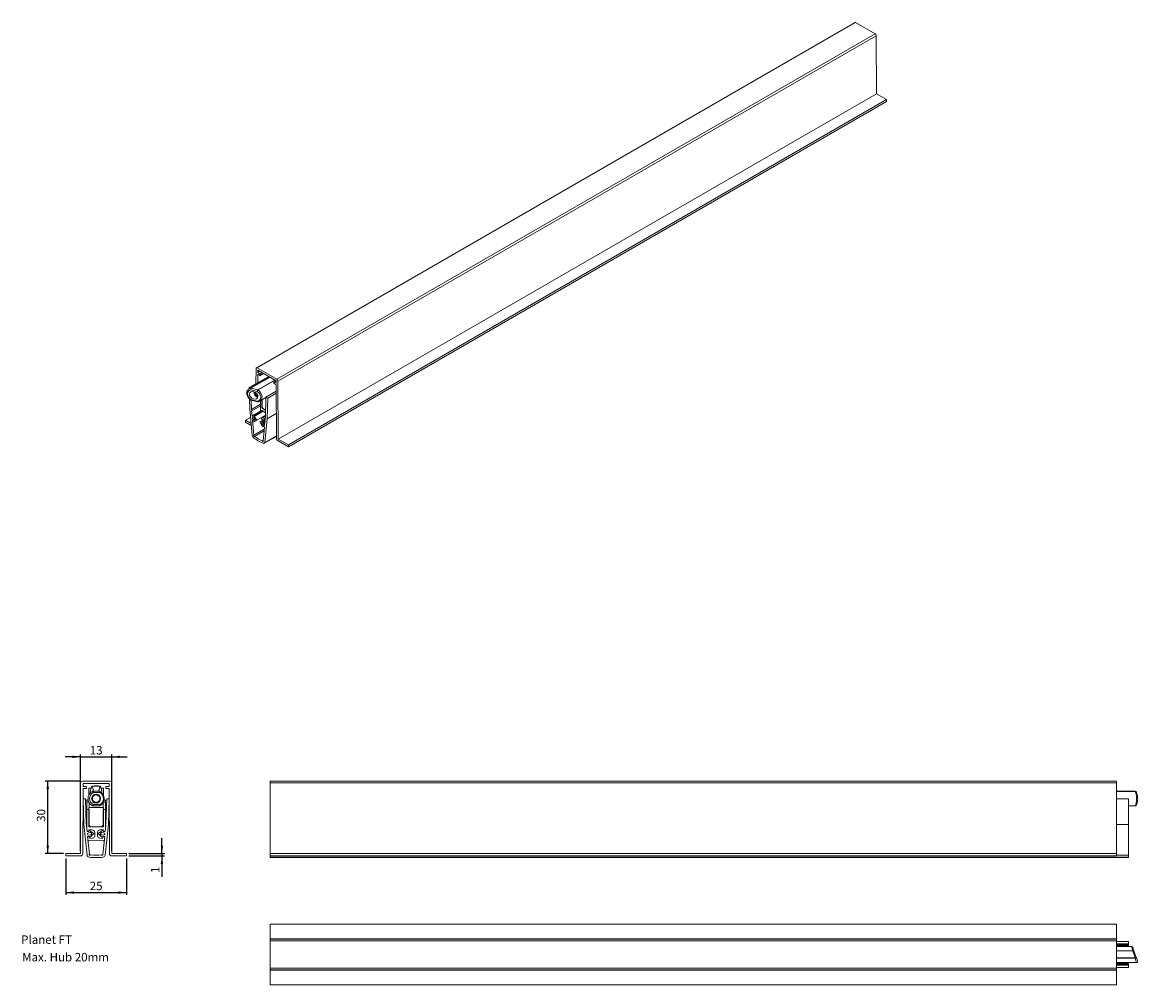
# Model space of a CAD drawing. Units: millimetres. Extents: x -543 to 335, y 340 to 992.
# Drawn here: x -127 to 335, y 340 to 738 of the extents above; entities that cross this region are included whole.
import ezdxf

# ---------------------------------------------------------------- set-up
doc = ezdxf.new("R2010")
doc.units = ezdxf.units.MM
doc.layers.add('LINIEN-DÜNN', color=7, linetype='Continuous')
doc.styles.add('SLDTEXTSTYLE0', font='TXT', dxfattribs={"width": 0.605})
doc.styles.add('SLDTEXTSTYLE2', font='TXT', dxfattribs={"width": 0.75})
doc.dimstyles.new('SLDDIMSTYLE0', dxfattribs={"dimtxt": 3.5, "dimasz": 3.302, "dimexe": 0, "dimexo": 0.0625, "dimgap": 0.875, "dimtad": 1, "dimrnd": 1e-09, "dimzin": 12, "dimdsep": 46, "dimtxsty": 'SLDTEXTSTYLE2', "dimsah": 1, "dimcen": 0.09, "dimadec": 0, "dimazin": 0, "dimtfac": 1, "dimtofl": 0, "dimtmove": 0, "dimatfit": 3, "dimfxl": 1, "dimtolj": 1, "dimtzin": 12, "dimarcsym": 0})
doc.dimstyles.new('SLDDIMSTYLE1', dxfattribs={"dimtxt": 3.5, "dimasz": 3.302, "dimexe": 0, "dimexo": 0.0625, "dimgap": 0.875, "dimtad": 1, "dimrnd": 1e-09, "dimzin": 12, "dimdsep": 46, "dimtxsty": 'SLDTEXTSTYLE2', "dimsah": 1, "dimcen": 0.09, "dimadec": 0, "dimazin": 0, "dimtfac": 1, "dimtofl": 0, "dimtmove": 0, "dimatfit": 3, "dimfxl": 1, "dimtolj": 1, "dimtzin": 12, "dimarcsym": 0})
doc.dimstyles.new('SLDDIMSTYLE2', dxfattribs={"dimtxt": 3.5, "dimasz": 3.302, "dimexe": 0, "dimexo": 0.0625, "dimgap": 0.875, "dimtad": 1, "dimdec": 0, "dimrnd": 1e-09, "dimzin": 12, "dimdsep": 46, "dimtxsty": 'SLDTEXTSTYLE2', "dimsah": 1, "dimcen": 0.09, "dimadec": 0, "dimazin": 0, "dimtfac": 1, "dimtdec": 0, "dimtofl": 0, "dimtmove": 0, "dimatfit": 3, "dimfxl": 1, "dimtolj": 1, "dimtzin": 12, "dimarcsym": 0})

# ---------------------------------------------------------------- blocks, each defined once
blk = doc.blocks.new('*D2')
at = {"layer": 'LINIEN-DÜNN', "transparency": 16777216}
for p, q in [((-68.94, 393.97), (-68.94, 400.32)), ((-82.66, 393.97), (-67.94, 393.97)), ((-82.66, 392.97), (-67.94, 392.97)), ((-68.94, 393.97), (-68.94, 392.97)), ((-68.94, 392.97), (-68.94, 384.32))]:
    blk.add_line(p, q, dxfattribs=at)
for points in [[(-68.94, 393.97), (-68.43, 397.27), (-69.45, 397.27)], [(-68.94, 392.97), (-69.45, 389.67), (-68.43, 389.67)]]:
    blk.add_solid(points, dxfattribs=at)
at = {"layer": 'LINIEN-DÜNN', "transparency": 16777216, "insert": (-73.45, 385.91), "char_height": 3.5, "attachment_point": 1, "rotation": 90, "style": 'SLDTEXTSTYLE2'}
blk.add_mtext('1', dxfattribs=at)
blk = doc.blocks.new('*D3')
at = {"layer": 'LINIEN-DÜNN', "transparency": 16777216}
for p, q in [((-108.66, 391.97), (-108.66, 376.83)), ((-83.66, 391.97), (-83.66, 376.83)), ((-108.66, 377.83), (-83.66, 377.83))]:
    blk.add_line(p, q, dxfattribs=at)
for points in [[(-108.66, 377.83), (-105.36, 377.32), (-105.36, 378.34)], [(-83.66, 377.83), (-86.96, 378.34), (-86.96, 377.32)]]:
    blk.add_solid(points, dxfattribs=at)
at = {"layer": 'LINIEN-DÜNN', "transparency": 16777216, "insert": (-98.79, 382.34), "char_height": 3.5, "attachment_point": 1, "style": 'SLDTEXTSTYLE2'}
blk.add_mtext('25', dxfattribs=at)
blk = doc.blocks.new('*D4')
at = {"layer": 'LINIEN-DÜNN', "transparency": 16777216}
for p, q in [((-102.66, 433.97), (-109.01, 433.97)), ((-102.66, 394.97), (-102.66, 434.97)), ((-102.66, 433.97), (-89.66, 433.97)), ((-89.66, 394.97), (-89.66, 434.97)), ((-89.66, 433.97), (-83.31, 433.97))]:
    blk.add_line(p, q, dxfattribs=at)
for points in [[(-102.66, 433.97), (-105.96, 434.48), (-105.96, 433.46)], [(-89.66, 433.97), (-86.36, 433.46), (-86.36, 434.48)]]:
    blk.add_solid(points, dxfattribs=at)
at = {"layer": 'LINIEN-DÜNN', "transparency": 16777216, "insert": (-98.79, 438.48), "char_height": 3.5, "attachment_point": 1, "style": 'SLDTEXTSTYLE2'}
blk.add_mtext('13', dxfattribs=at)
blk = doc.blocks.new('*D5')
at = {"layer": 'LINIEN-DÜNN', "transparency": 16777216}
for p, q in [((-102.86, 423.97), (-117.17, 423.97)), ((-116.17, 393.97), (-116.17, 423.97)), ((-109.66, 393.97), (-117.17, 393.97))]:
    blk.add_line(p, q, dxfattribs=at)
for points in [[(-116.17, 423.97), (-116.68, 420.67), (-115.66, 420.67)], [(-116.17, 393.97), (-115.66, 397.27), (-116.68, 397.27)]]:
    blk.add_solid(points, dxfattribs=at)
at = {"layer": 'LINIEN-DÜNN', "transparency": 16777216, "insert": (-120.68, 407.1), "char_height": 3.5, "attachment_point": 1, "rotation": 90, "style": 'SLDTEXTSTYLE2'}
blk.add_mtext('30', dxfattribs=at)

msp = doc.modelspace()

# ---------------------------------------------------------------- linework, layer by layer
at = {"color": 7, "linetype": 'Continuous', "lineweight": 15}
for p, q in [((217.62, 737.878), (-29.867, 595.007)), ((217.97, 737.843), (-29.517, 594.972)), ((226.032, 733.189), (217.97, 737.843)), ((-21.455, 590.318), (226.032, 733.189)), ((226.527, 732.334), (-20.96, 589.462)), ((226.596, 708.367), (226.527, 732.334)), ((226.596, 708.367), (-20.891, 565.496)), ((230.84, 705.918), (-16.647, 563.046)), ((230.84, 705.918), (226.596, 708.367)), ((230.84, 705.101), (230.84, 705.918)), ((230.84, 705.101), (-16.647, 562.23)), ((-24.779, 591.42), (-32.845, 586.764)), ((-24.416, 591.211), (-32.805, 586.368)), ((-30.012, 594.688), (-30.03, 588.388)), ((-21.455, 590.318), (-29.517, 594.972)), ((-29.311, 592.321), (-29.321, 588.798)), ((-28.427, 591.811), (-29.311, 592.321)), ((-29.306, 594.033), (-29.309, 592.974)), ((-29.309, 592.974), (-28.389, 593.504)), ((-29.309, 592.974), (-28.427, 592.464)), ((-21.666, 589.623), (-29.306, 594.033)), ((-28.352, 591.804), (-26.898, 592.643)), ((-28.321, 592.281), (-28.321, 591.872)), ((-32.833, 586.351), (-32.845, 586.764)), ((-32.845, 586.764), (-32.47, 586.561)), ((-32.075, 586.593), (-32.033, 586.63)), ((-31.968, 586.611), (-31.996, 586.588)), ((-31.996, 586.588), (-29.22, 585.841)), ((-22.651, 588.6), (-22.651, 589.008)), ((-21.67, 589.625), (-22.62, 589.077)), ((-22.545, 589.069), (-21.663, 588.56)), ((-21.662, 587.906), (-22.545, 588.416)), ((-21.663, 588.56), (-21.666, 589.623)), ((-21.598, 565.902), (-21.662, 587.906)), ((-20.891, 565.496), (-20.96, 589.462)), ((-32.609, 578.031), (-32.719, 582.121)), ((-29.503, 585.191), (-32.143, 585.901)), ((-32.143, 581.818), (-29.503, 581.108)), ((-32.112, 581.611), (-29.372, 580.873)), ((-32.009, 581.583), (-31.906, 577.713)), ((-30.361, 584.794), (-30.485, 584.723)), ((-30.209, 584.011), (-29.734, 584.286)), ((-29.458, 583.914), (-30.169, 583.504)), ((-29.31, 583.611), (-29.704, 583.384)), ((-29.262, 585.797), (-29.22, 585.841)), ((-29.155, 585.785), (-29.183, 585.76)), ((-28.418, 581.164), (-25.91, 582.612)), ((-27.607, 578.355), (-27.607, 581.632)), ((-27.501, 579.111), (-27.501, 581.693)), ((-26.138, 574.383), (-25.905, 582.783)), ((-21.654, 585.238), (-25.905, 582.783)), ((-25.905, 582.783), (-25.199, 582.35)), ((-25.199, 582.35), (-25.435, 573.889)), ((-21.651, 584.397), (-25.199, 582.35)), ((-31.665, 567.143), (-32.609, 578.031)), ((-28.208, 579.847), (-31.906, 577.713)), ((-31.906, 577.713), (-31.831, 577.678)), ((-31.788, 577.183), (-31.861, 577.216)), ((-31.861, 577.216), (-31.676, 575.08)), ((-28.208, 579.77), (-31.831, 577.678)), ((-31.831, 577.678), (-31.788, 577.183)), ((-28.208, 579.25), (-31.788, 577.183)), ((-28.047, 577.175), (-31.676, 575.08)), ((-27.293, 577.194), (-31.088, 575.003)), ((-28.208, 581.305), (-28.208, 581.332)), ((-28.208, 577.886), (-28.208, 581.285)), ((-28.17, 577.443), (-28.208, 577.886)), ((-27.759, 576.947), (-27.992, 577.124)), ((-27.741, 576.935), (-27.759, 576.947)), ((-26.617, 576.804), (-27.625, 577.385)), ((-27.625, 577.385), (-27.594, 577.032)), ((-26.053, 577.458), (-27.607, 578.355)), ((-27.594, 577.032), (-27.593, 577.02)), ((-26.053, 577.458), (-26.794, 577.886)), ((-32.296, 574.422), (-34.325, 573.251)), ((-34.325, 573.251), (-34.325, 572.435)), ((-32.082, 571.957), (-34.325, 573.251)), ((-32.008, 571.097), (-34.325, 572.435)), ((-31.676, 575.08), (-31.149, 574.839)), ((-30.994, 573.048), (-31.521, 573.289)), ((-31.521, 573.289), (-30.983, 567.061)), ((-31.241, 574.431), (-30.727, 574.216)), ((-30.65, 573.322), (-31.167, 573.577)), ((-30.819, 574.877), (-29.662, 573.301)), ((-30.633, 572.692), (-26.112, 575.302)), ((-29.662, 573.301), (-30.63, 572.694)), ((-26.111, 575.351), (-29.662, 573.301)), ((-26.193, 573.825), (-28.382, 572.562)), ((-28.382, 572.562), (-27.225, 572.802)), ((-27.413, 570.837), (-28.382, 572.562)), ((-27.885, 574.145), (-27.896, 574.272)), ((-27.385, 572.29), (-27.717, 572.098)), ((-27.533, 573.577), (-27.025, 573.345)), ((-27.381, 574.569), (-27.359, 574.308)), ((-26.12, 575.024), (-27.359, 574.308)), ((-27.359, 574.308), (-26.544, 573.937)), ((-27.316, 572.247), (-26.802, 571.869)), ((-26.299, 572.727), (-26.894, 572.383)), ((-26.894, 572.383), (-26.367, 572.015)), ((-25.435, 573.889), (-26.378, 564.09)), ((-26.367, 572.015), (-26.182, 573.938)), ((-26.255, 573.989), (-26.212, 574.435)), ((-26.182, 573.938), (-26.255, 573.989)), ((-26.135, 574.48), (-26.212, 574.435)), ((-26.212, 574.435), (-26.138, 574.383)), ((-21.627, 576.087), (-25.435, 573.889)), ((-26.6, 569.591), (-30.983, 567.061)), ((-26.669, 568.872), (-30.634, 566.583)), ((-26.876, 571.1), (-27.394, 571.443)), ((-27.11, 570.659), (-26.989, 570.729)), ((-27.06, 564.797), (-26.522, 570.402)), ((-26.522, 570.402), (-27.049, 570.771)), ((-27.048, 564.931), (-27.409, 564.722)), ((-26.581, 563.716), (-21.6, 566.591)), ((-16.647, 563.046), (-20.891, 565.496)), ((-16.647, 562.23), (-20.891, 564.68)), ((-16.647, 562.23), (-16.647, 563.046)), ((-102.561, 423.275), (-102.658, 393.973)), ((-90.459, 423.973), (-101.861, 423.973)), ((-101.569, 420.873), (-101.658, 393.97)), ((-100.319, 420.873), (-101.569, 420.873)), ((-101.562, 422.973), (-101.566, 421.673)), ((-101.566, 421.673), (-100.319, 421.673)), ((-90.758, 422.973), (-101.562, 422.973)), ((-100.169, 421.523), (-100.169, 421.023)), ((-99.16, 420.973), (-98.221, 420.973)), ((-99.16, 418.214), (-99.16, 420.973)), ((-97.766, 421.823), (-98.082, 421.492)), ((-94.554, 421.823), (-97.766, 421.823)), ((-96.86, 422.023), (-96.86, 421.823)), ((-96.86, 422.023), (-95.46, 422.023)), ((-95.46, 422.023), (-95.46, 421.823)), ((-94.237, 421.492), (-94.554, 421.823)), ((-94.098, 420.973), (-93.16, 420.973)), ((-93.16, 420.973), (-93.16, 418.214)), ((-92.151, 421.023), (-92.151, 421.523)), ((-92.001, 421.673), (-90.754, 421.673)), ((-90.751, 420.873), (-92.001, 420.873)), ((-90.754, 421.673), (-90.758, 422.973)), ((-90.662, 393.97), (-90.751, 420.873)), ((-89.662, 393.973), (-89.759, 423.275)), ((-24.104, 423.973), (325.896, 423.973)), ((-24.104, 423.275), (-24.104, 423.973)), ((325.896, 423.275), (-24.104, 423.275)), ((-24.104, 423.275), (-24.104, 393.973)), ((325.896, 423.973), (325.896, 423.275)), ((325.896, 423.275), (325.896, 393.973)), ((-101.566, 416.567), (-100.567, 416.598)), ((-101.233, 406.039), (-101.566, 416.567)), ((-100.567, 416.598), (-100.239, 406.146)), ((-100.01, 415.973), (-100.01, 415.173)), ((-99.81, 416.173), (-99.71, 416.173)), ((-99.71, 416.173), (-99.397, 415.86)), ((-97.677, 419.703), (-97.695, 419.701)), ((-97.603, 419.723), (-97.595, 419.723)), ((-97.595, 419.723), (-94.717, 419.723)), ((-94.62, 419.223), (-97.357, 419.223)), ((-94.699, 419.717), (-94.717, 419.723)), ((-94.625, 419.701), (-94.617, 419.697)), ((-92.923, 415.86), (-92.61, 416.173)), ((-92.61, 416.173), (-92.51, 416.173)), ((-92.31, 415.173), (-92.31, 415.973)), ((-92.081, 406.146), (-91.753, 416.598)), ((-91.753, 416.598), (-90.753, 416.567)), ((-90.753, 416.567), (-91.087, 406.039)), ((325.896, 419.723), (333.62, 419.723)), ((325.896, 416.598), (330.896, 416.598)), ((325.896, 416.567), (330.896, 416.567)), ((330.896, 416.567), (330.896, 416.598)), ((330.896, 406.039), (330.896, 416.567)), ((333.62, 419.723), (333.667, 419.723)), ((333.62, 419.723), (333.62, 419.701)), ((333.697, 419.703), (333.62, 419.701)), ((-100.01, 415.173), (-99.01, 415.173)), ((-100.01, 415.173), (-100.01, 412.173)), ((-100.01, 403.996), (-100.01, 412.173)), ((-100.01, 412.173), (-99.01, 412.173)), ((-99.16, 404.973), (-99.16, 412.973)), ((-99.16, 412.973), (-93.16, 412.973)), ((-99.01, 414.962), (-99.01, 412.973)), ((-99.01, 405.973), (-99.01, 412.173)), ((-97.695, 413.745), (-97.677, 413.743)), ((-97.595, 413.723), (-97.603, 413.723)), ((-94.717, 413.723), (-97.595, 413.723)), ((-97.357, 414.223), (-94.62, 414.223)), ((-94.717, 413.723), (-94.699, 413.729)), ((-94.617, 413.749), (-94.625, 413.745)), ((-93.31, 412.973), (-93.31, 414.962)), ((-93.31, 412.173), (-93.31, 405.973)), ((-93.31, 412.173), (-92.31, 412.173)), ((-93.16, 412.973), (-93.16, 404.973)), ((-92.31, 412.173), (-92.31, 415.173)), ((-92.31, 412.173), (-92.31, 403.996)), ((333.62, 413.723), (330.896, 413.723)), ((333.62, 413.745), (333.697, 413.743)), ((333.62, 413.745), (333.62, 413.723)), ((333.667, 413.723), (333.62, 413.723)), ((-99.899, 393.371), (-101.233, 406.039)), ((-100.239, 406.146), (-100.133, 406.157)), ((-100.133, 406.157), (-100.072, 405.581)), ((-91.087, 406.039), (-92.421, 393.371)), ((-92.248, 405.581), (-92.187, 406.157)), ((-92.187, 406.157), (-92.081, 406.146)), ((325.896, 406.039), (330.896, 406.039)), ((330.896, 393.371), (330.896, 406.039)), ((-100.072, 405.581), (-100.175, 405.57)), ((-100.175, 405.57), (-99.914, 403.084)), ((-99.914, 403.084), (-99.168, 403.162)), ((-99.374, 403.141), (-99.704, 403.193)), ((-99.299, 402.598), (-98.571, 402.697)), ((-98.462, 401.657), (-99.194, 401.604)), ((-97.76, 403.773), (-99.184, 403.773)), ((-99.184, 403.773), (-99.141, 403.362)), ((-93.16, 404.973), (-99.16, 404.973)), ((-99.141, 403.362), (-99.141, 403.322)), ((-98.701, 403.442), (-97.065, 402.33)), ((-97.065, 402.33), (-98.434, 400.902)), ((-94.31, 404.973), (-98.01, 404.973)), ((-96.76, 401.308), (-96.76, 402.773)), ((-95.56, 402.773), (-95.56, 401.308)), ((-95.255, 402.33), (-93.619, 403.442)), ((-93.886, 400.902), (-95.255, 402.33)), ((-93.135, 403.773), (-94.56, 403.773)), ((-93.125, 401.604), (-93.858, 401.657)), ((-93.748, 402.697), (-93.021, 402.598)), ((-93.179, 403.362), (-93.135, 403.773)), ((-93.179, 403.322), (-93.179, 403.362)), ((-93.152, 403.162), (-92.406, 403.084)), ((-92.615, 403.193), (-92.946, 403.141)), ((-92.406, 403.084), (-92.144, 405.57)), ((-92.144, 405.57), (-92.248, 405.581)), ((-98.949, 401.078), (-99.695, 401)), ((-99.695, 401), (-98.933, 393.754)), ((-99.46, 400.868), (-99.145, 400.989)), ((-99.055, 399.173), (-96.16, 399.477)), ((-98.874, 400.823), (-98.808, 400.193)), ((-98.808, 400.193), (-97.655, 400.314)), ((-96.16, 399.477), (-93.265, 399.173)), ((-94.664, 400.314), (-93.512, 400.193)), ((-93.512, 400.193), (-93.445, 400.823)), ((-93.386, 393.754), (-92.625, 401)), ((-92.625, 401), (-93.371, 401.078)), ((-93.175, 400.989), (-92.86, 400.868)), ((-108.66, 393.973), (-108.66, 392.973)), ((-102.658, 393.973), (-108.66, 393.973)), ((-102.658, 392.973), (-108.66, 392.973)), ((-83.66, 393.973), (-89.662, 393.973)), ((-83.66, 392.973), (-89.662, 392.973)), ((-83.66, 392.973), (-83.66, 393.973)), ((-24.104, 393.973), (-24.104, 392.973)), ((-24.104, 393.973), (325.896, 393.973)), ((-24.104, 392.486), (-24.104, 392.973)), ((-24.104, 392.973), (325.896, 392.973)), ((-24.104, 392.486), (330.896, 392.486)), ((-24.104, 392.281), (-24.104, 392.486)), ((-24.104, 392.281), (330.896, 392.281)), ((325.896, 393.973), (325.896, 392.973)), ((330.896, 392.486), (330.896, 393.371)), ((330.896, 392.281), (330.896, 392.486)), ((-24.104, 364.715), (325.896, 364.715)), ((-24.104, 364.715), (-24.104, 358.713)), ((325.896, 364.715), (325.896, 358.713)), ((-24.104, 358.713), (325.896, 358.713)), ((-24.104, 358.713), (-24.104, 358.616)), ((-24.104, 358.616), (325.896, 358.616)), ((-24.104, 357.916), (-24.104, 358.616)), ((325.896, 357.916), (-24.104, 357.916)), ((-24.104, 357.916), (-24.104, 346.514)), ((325.896, 358.713), (325.896, 358.616)), ((325.896, 358.616), (325.896, 357.916)), ((325.896, 357.916), (325.896, 346.514)), ((325.896, 357.622), (330.896, 357.622)), ((325.896, 356.622), (330.896, 356.622)), ((325.896, 356.294), (330.896, 356.294)), ((325.896, 356.188), (330.896, 356.188)), ((325.896, 356.127), (330.896, 356.127)), ((325.896, 355.969), (330.896, 355.969)), ((332.107, 355.565), (325.896, 355.565)), ((330.896, 356.622), (330.896, 357.622)), ((330.896, 356.294), (330.896, 356.622)), ((330.896, 356.188), (330.896, 356.294)), ((330.896, 356.127), (330.896, 356.188)), ((330.896, 355.969), (330.896, 356.127)), ((330.896, 355.565), (330.896, 355.969)), ((332.619, 353.75), (332.667, 353.757)), ((332.619, 353.75), (332.619, 353.658)), ((332.696, 353.676), (332.619, 353.658)), ((333.667, 350.78), (332.619, 353.658)), ((333.116, 353.754), (334.112, 351.018)), ((333.62, 350.772), (333.667, 350.78)), ((333.62, 350.772), (333.62, 350.68)), ((333.697, 350.698), (333.62, 350.68)), ((-24.104, 346.514), (325.896, 346.514)), ((-24.104, 345.814), (-24.104, 346.514)), ((325.896, 348.865), (334.182, 348.865)), ((325.896, 348.461), (330.896, 348.461)), ((325.896, 348.303), (330.896, 348.303)), ((325.896, 348.242), (330.896, 348.242)), ((325.896, 348.136), (330.896, 348.136)), ((325.896, 347.808), (330.896, 347.808)), ((325.896, 346.808), (330.896, 346.808)), ((325.896, 346.514), (325.896, 345.814)), ((330.896, 348.461), (330.896, 348.865)), ((330.896, 348.303), (330.896, 348.461)), ((330.896, 348.242), (330.896, 348.303)), ((330.896, 348.136), (330.896, 348.242)), ((330.896, 347.808), (330.896, 348.136)), ((330.896, 346.808), (330.896, 347.808)), ((325.896, 345.814), (-24.104, 345.814)), ((-24.104, 345.814), (-24.104, 345.717)), ((-24.104, 345.717), (325.896, 345.717)), ((-24.104, 345.717), (-24.104, 339.715)), ((325.896, 345.814), (325.896, 345.717)), ((325.896, 345.717), (325.896, 339.715)), ((-24.104, 339.715), (325.896, 339.715))]:
    msp.add_line(p, q, dxfattribs=at)
at = {"color": 8, "linetype": 'Continuous', "lineweight": 15}
for p, q in [((-32.033, 586.63), (-24.257, 591.119)), ((-24.208, 591.091), (-31.968, 586.611)), ((-28.427, 592.464), (-27.507, 592.995)), ((-27.295, 592.873), (-28.321, 592.281)), ((-28.321, 591.872), (-26.942, 592.669)), ((-29.22, 585.841), (-22.167, 589.912)), ((-22.087, 589.866), (-29.155, 585.785)), ((-21.666, 589.577), (-22.545, 589.069)), ((-27.049, 577.053), (-30.819, 574.877)), ((-27.303, 577.2), (-27.594, 577.032)), ((-30.464, 573.983), (-31.167, 573.577)), ((-30.323, 573.511), (-30.65, 573.322)), ((-26.112, 575.302), (-30.63, 572.694)), ((-26.237, 573.372), (-27.225, 572.802)), ((-26.244, 574.11), (-26.544, 573.937)), ((-26.742, 571.819), (-27.394, 571.443)), ((-26.497, 571.318), (-26.876, 571.1)), ((-21.601, 566.848), (-26.378, 564.09)), ((333.62, 419.701), (325.896, 419.701)), ((-93.19, 415.173), (-92.31, 415.173)), ((330.896, 413.745), (333.62, 413.745)), ((325.896, 393.371), (330.896, 393.371)), ((325.896, 353.75), (332.619, 353.75)), ((332.619, 353.658), (325.896, 353.658)), ((325.896, 350.772), (333.62, 350.772)), ((333.62, 350.68), (325.896, 350.68))]:
    msp.add_line(p, q, dxfattribs=at)
at = {"color": 7, "linetype": 'Continuous', "lineweight": 15, "flags": 128}
for points in [[(-31.167, 573.577), (-31.302, 573.673), (-31.42, 573.817), (-31.505, 573.987), (-31.545, 574.159), (-31.533, 574.308), (-31.471, 574.412), (-31.369, 574.455), (-31.241, 574.431)], [(-31.149, 574.839), (-31.146, 574.907), (-31.128, 574.962), (-31.093, 574.999), (-31.047, 575.016), (-30.991, 575.011), (-30.932, 574.984), (-30.872, 574.938), (-30.819, 574.877)], [(-30.63, 572.694), (-30.677, 572.679), (-30.733, 572.685), (-30.793, 572.713), (-30.852, 572.76), (-30.905, 572.822), (-30.949, 572.895), (-30.979, 572.972), (-30.994, 573.048)], [(-30.326, 573.604), (-30.322, 573.518), (-30.334, 573.442), (-30.36, 573.378), (-30.399, 573.33), (-30.45, 573.3), (-30.511, 573.288), (-30.578, 573.296), (-30.65, 573.322)], [(-27.717, 572.098), (-27.706, 572.174), (-27.679, 572.237), (-27.64, 572.285), (-27.589, 572.315), (-27.528, 572.327), (-27.461, 572.319), (-27.389, 572.292), (-27.316, 572.247)], [(-27.049, 570.771), (-27.064, 570.712), (-27.094, 570.67), (-27.138, 570.648), (-27.192, 570.647), (-27.251, 570.668), (-27.31, 570.709), (-27.366, 570.767), (-27.413, 570.837)], [(-26.802, 571.869), (-26.674, 571.744), (-26.572, 571.583), (-26.51, 571.409), (-26.498, 571.246), (-26.538, 571.12), (-26.623, 571.048), (-26.742, 571.041), (-26.876, 571.1)], [(-30.983, 567.061), (-31.022, 566.994), (-31.027, 566.898), (-30.997, 566.787), (-30.937, 566.68), (-30.857, 566.595), (-30.771, 566.547), (-30.692, 566.543), (-30.634, 566.583)], [(-27.409, 564.722), (-27.351, 564.614), (-27.273, 564.527), (-27.186, 564.476), (-27.106, 564.468), (-27.046, 564.506), (-27.016, 564.582), (-27.021, 564.685), (-27.06, 564.797)], [(332.577, 355.236), (332.577, 355.236), (332.593, 355.191), (332.642, 355.057), (332.722, 354.838), (332.83, 354.541), (332.963, 354.176), (333.116, 353.754)], [(333.667, 350.78), (333.67, 350.769), (333.674, 350.759), (333.678, 350.748), (333.682, 350.738), (333.686, 350.727), (333.689, 350.717), (333.693, 350.707), (333.697, 350.698)], [(334.112, 351.018), (334.266, 350.596), (334.399, 350.231), (334.507, 349.934), (334.586, 349.715), (334.635, 349.581), (334.651, 349.536)]]:
    msp.add_lwpolyline(points, dxfattribs=at)
at = {"color": 8, "linetype": 'Continuous', "lineweight": 15, "flags": 128}
for points in [[(332.667, 353.757), (332.508, 354.27), (332.37, 354.715), (332.258, 355.078), (332.175, 355.345), (332.124, 355.51), (332.107, 355.565)], [(334.182, 348.865), (334.182, 348.865), (334.164, 348.921), (334.113, 349.086), (334.03, 349.355), (333.917, 349.718), (333.779, 350.165), (333.62, 350.68)]]:
    msp.add_lwpolyline(points, dxfattribs=at)
at = {"color": 7, "linetype": 'Continuous', "lineweight": 15}
msp.add_circle((-96.16, 416.723), 1.85, dxfattribs=at)
for centre, radius, start, end in [((217.766, 737.565), 0.345, 53.71675, 114.97254), ((225.452, 732.283), 1.076, 2.72494, 57.38533), ((-29.71, 594.735), 0.305, 50.75086, 188.92914), ((-28.551, 592.27), 0.231, 2.60539, 57.39451), ((-28.385, 591.862), 0.0655, 230.79681, 9.21425), ((-32.046, 586.409), 0.187, 74.19232, 98.77563), ((-32.036, 586.502), 0.128, 58.10136, 88.79433), ((-22.587, 589.019), 0.0655, 50.79681, 189.21425), ((-22.421, 588.61), 0.231, 182.60539, 237.39451), ((-22.035, 589.411), 1.076, 2.72494, 57.38533), ((-28.355, 585.09), 2.593, 181.25004, 249.2322), ((-28.066, 585.252), 2.476, 192.33739, 210.07395), ((-28.699, 584.479), 1.486, 227.46381, 250.17068), ((-29.349, 585.514), 0.296, 56.06488, 72.92577), ((-29.351, 585.623), 0.254, 39.73518, 59.04713), ((-27.696, 577.499), 0.478, 186.668, 231.59964), ((-25.966, 579.18), 1.537, 182.60546, 237.39457), ((-27.403, 575.556), 1.475, 26.79419, 57.80119), ((-31.076, 573.55), 0.752, 4.13662, 62.31992), ((-27.111, 574.23), 0.778, 186.29524, 237.17117), ((-27.277, 572.421), 0.384, 354.32287, 82.1821), ((-26.313, 574.364), 0.485, 241.63568, 285.14543), ((-26.968, 572.06), 0.75, 177.13008, 235.435), ((-30.086, 567.327), 1.59, 186.65139, 232.12736), ((-19.498, 581.392), 19.195, 232.9521, 247.05328), ((-19.936, 581.392), 18.269, 234.15418, 245.8512), ((-26.788, 564.077), 0.41, 241.8251, 1.84787), ((-20.062, 565.975), 1.538, 182.72498, 237.3853), ((-101.861, 423.273), 0.7, 90, 179.80901), ((-100.319, 421.523), 0.15, 0, 90), ((-100.319, 421.023), 0.15, 270, 0), ((-92.001, 421.523), 0.15, 90, 180), ((-92.001, 421.023), 0.15, 180, 270), ((-90.459, 423.273), 0.7, 0.19099, 90), ((-99.81, 415.973), 0.2, 90, 180), ((-96.16, 416.723), 3.35, 117.26604, 242.73396), ((-95.989, 416.723), 2.85, 118.69441, 241.30559), ((-96.16, 416.723), 1.55, 164.59255, 195.40745), ((-97.603, 419.523), 0.2, 90, 117.26604), ((-97.595, 419.544), 0.179, 90.07344, 117.50127), ((-96.16, 416.723), 1.55, 135.40745, 164.59255), ((-96.16, 416.723), 1.55, 195.40745, 224.59255), ((-96.16, 416.723), 1.55, 104.59255, 135.40745), ((-96.16, 416.723), 1.55, 224.59255, 255.40745), ((-96.16, 416.723), 1.55, 75.40745, 104.59255), ((-96.16, 416.723), 1.55, 44.59255, 75.40745), ((-96.16, 416.723), 1.55, 284.59255, 315.40745), ((-96.16, 416.723), 1.55, 15.40745, 44.59255), ((-96.16, 416.723), 1.55, 315.40745, 344.59255), ((-94.717, 419.523), 0.2, 62.73396, 90), ((-94.7, 419.538), 0.179, 62.65608, 89.75262), ((-96.16, 416.723), 1.55, 344.59255, 15.40745), ((-95.989, 416.723), 2.85, 298.69441, 61.30559), ((-96.16, 416.723), 3.35, 297.41428, 62.58572), ((-92.51, 415.973), 0.2, 0, 90), ((333.662, 419.684), 0.0394, 28.72931, 83.29448), ((-97.603, 413.923), 0.2, 242.73396, 270), ((-97.595, 413.902), 0.179, 242.49873, 269.92656), ((-96.16, 416.723), 1.55, 255.40745, 284.59255), ((-94.717, 413.923), 0.2, 270, 297.26604), ((-94.7, 413.908), 0.179, 270.24738, 297.34392), ((333.662, 413.762), 0.0394, 276.70552, 331.27069), ((-99.657, 403.489), 0.3, 193.31283, 261), ((-99.231, 402.102), 0.5, 97.7955, 274.2045), ((-99.342, 403.34), 0.202, 291, 330.72405), ((-98.87, 403.194), 0.3, 55.79869, 186), ((-98.01, 405.973), 1, 180, 270), ((-98.504, 402.202), 0.5, 3.36337, 97.7955), ((-98.499, 402.156), 0.5, 274.2045, 8.63663), ((-97.76, 402.773), 1, 0, 90), ((-94.56, 402.773), 1, 90, 180), ((-93.821, 402.156), 0.5, 171.36337, 265.7955), ((-93.816, 402.202), 0.5, 82.2045, 176.63663), ((-94.31, 405.973), 1, 270, 0), ((-93.45, 403.194), 0.3, 354, 124.20131), ((-92.978, 403.34), 0.202, 209.27595, 249), ((-93.089, 402.102), 0.5, 265.7955, 82.2045), ((-92.662, 403.489), 0.3, 279, 346.68717), ((-99.352, 400.588), 0.3, 111, 178.68717), ((-99.055, 399.673), 0.5, 191.66295, 270), ((-99.073, 400.802), 0.2, 6, 111), ((-98.651, 401.11), 0.3, 186, 316.20131), ((-97.76, 401.308), 1, 276, 0), ((-94.56, 401.308), 1, 180, 264), ((-93.669, 401.11), 0.3, 223.79869, 354), ((-93.247, 400.802), 0.2, 69, 174), ((-93.265, 399.673), 0.5, 270, 348.33705), ((-92.967, 400.588), 0.3, 1.31283, 69), ((-102.658, 393.973), 1, 270, 359.80901), ((-98.904, 393.476), 1, 186.01186, 261.87316), ((-96.16, 412.694), 20.413, 261.87316, 278.12684), ((-98.699, 393.567), 0.3, 141.41686, 329.69824), ((-96.16, 412.694), 19.413, 263.25524, 276.74476), ((-93.621, 393.567), 0.3, 210.30176, 38.58314), ((-93.416, 393.476), 1, 278.12684, 353.98814), ((-89.662, 393.973), 1, 180.19099, 270), ((332.107, 355.065), 0.5, 20, 89.00212), ((331.594, 353.321), 1.158, 17.85963, 22.14029), ((334.182, 349.365), 0.5, 268.96906, 20)]:
    msp.add_arc(centre, radius, start, end, dxfattribs=at)
for centre, major_axis, ratio, start_param, end_param in [((-30.612, 583.766), (2.692, -2.178), 0.7075433, 2.8760129, 3.07543), ((-30.823, 583.504), (2.47, -1.686), 0.7152301, 2.525677, 4.6656457), ((-30.823, 583.504), (2.47, -1.686), 0.7152301, 5.6672697, 7.8072384), ((-30.612, 583.766), (2.692, -2.178), 0.7075433, 6.0176056, 6.2188721), ((333.144, 416.723), (0, 3.35), 0.3096463, 3.6174749, 5.8073031)]:
    msp.add_ellipse(centre, major_axis=major_axis, ratio=ratio, start_param=start_param, end_param=end_param, dxfattribs=at)
at = {"color": 8, "linetype": 'Continuous', "lineweight": 15}
for start_param, end_param in [(2.5665783, 2.8760129), (6.2188721, 7.8954118)]:
    msp.add_ellipse((-30.612, 583.766), major_axis=(2.692, -2.178), ratio=0.7075433, start_param=start_param, end_param=end_param, dxfattribs=at)
at = {"color": 7, "linetype": 'Continuous', "lineweight": 15}
msp.add_ellipse((-30.988, 583.549), major_axis=(1.603, -1.094), ratio=0.7152301, dxfattribs=at)
for points, knots in [([(-33.236, 586.007), (-33.384, 585.844), (-33.707, 585.488), (-33.892, 584.736), (-33.833, 583.896), (-33.498, 583.046), (-32.926, 582.236), (-32.393, 581.816), (-32.123, 581.603)], [0, 0, 0, 0, 0.1403926, 0.3065552, 0.4721949, 0.6425224, 0.8188846, 1, 1, 1, 1]), ([(-32.143, 585.901), (-32.143, 585.903), (-32.155, 585.938), (-32.179, 586.028), (-32.193, 586.18), (-32.179, 586.345), (-32.14, 586.493), (-32.097, 586.56), (-32.075, 586.593)], [0, 0, 0, 0, 0.008461, 0.1585412, 0.3722965, 0.5820765, 0.7906641, 1, 1, 1, 1]), ([(-31.996, 586.588), (-32.018, 586.555), (-32.063, 586.488), (-32.115, 586.341), (-32.148, 586.178), (-32.156, 586.027), (-32.148, 585.938), (-32.143, 585.903), (-32.143, 585.901)], [0, 0, 0, 0, 0.2093834, 0.417977, 0.6277204, 0.8414402, 0.9915354, 1, 1, 1, 1]), ([(-32.179, 581.648), (-32.183, 581.653), (-32.194, 581.664), (-32.178, 581.728), (-32.155, 581.788), (-32.143, 581.817), (-32.143, 581.818)], [0, 0, 0, 0, 0.2907815, 0.6979776, 0.9838819, 1, 1, 1, 1]), ([(-32.18, 581.644), (-32.159, 581.629), (-32.137, 581.613), (-32.113, 581.611), (-32.112, 581.611)], [0, 0, 0, 0, 0.9817543, 1, 1, 1, 1]), ([(-30.169, 583.504), (-30.174, 583.662), (-30.179, 583.832), (-30.207, 583.999), (-30.209, 584.011)], [0, 0, 0, 0, 0.9277396, 1, 1, 1, 1]), ([(-29.704, 583.384), (-29.707, 583.385), (-29.853, 583.435), (-30.013, 583.47), (-30.169, 583.504)], [0, 0, 0, 0, 0.0188367, 1, 1, 1, 1]), ([(-29.503, 585.191), (-29.503, 585.192), (-29.501, 585.203), (-29.491, 585.259), (-29.462, 585.37), (-29.404, 585.528), (-29.335, 585.68), (-29.286, 585.758), (-29.262, 585.797)], [0, 0, 0, 0, 0.0094085, 0.057786, 0.2978874, 0.5329711, 0.7658786, 1, 1, 1, 1]), ([(-29.183, 585.76), (-29.21, 585.721), (-29.263, 585.645), (-29.349, 585.501), (-29.428, 585.353), (-29.476, 585.252), (-29.498, 585.202), (-29.502, 585.192), (-29.503, 585.191)], [0, 0, 0, 0, 0.2340796, 0.4670005, 0.7021258, 0.9422265, 0.9905958, 1, 1, 1, 1]), ([(-29.301, 580.86), (-29.139, 580.896), (-28.69, 580.996), (-28.209, 581.218), (-28.013, 581.487), (-27.983, 581.528)], [0, 0, 0, 0, 0.3239389, 0.8971808, 1, 1, 1, 1]), ([(-29.37, 580.875), (-29.338, 580.867), (-29.299, 580.856), (-29.263, 580.869), (-29.256, 580.871)], [0, 0, 0, 0, 0.8209979, 1, 1, 1, 1]), ([(-98.584, 419.619), (-98.579, 419.637), (-98.573, 419.66), (-98.544, 419.769), (-98.527, 419.833), (-98.507, 419.906), (-98.485, 419.989), (-98.453, 420.108), (-98.386, 420.358), (-98.268, 420.798), (-98.126, 421.33), (-98.098, 421.435), (-98.082, 421.492)], [0, 0, 0, 0, 0.1047205, 0.1287243, 0.1487338, 0.1644171, 0.1801009, 0.2026265, 0.2441635, 0.3727949, 0.6587979, 1, 1, 1, 1]), ([(-97.208, 419.723), (-97.212, 419.737), (-97.275, 419.975), (-97.457, 420.659), (-97.696, 421.561), (-97.743, 421.736), (-97.766, 421.823)], [0, 0, 0, 0, 0.0183109, 0.3147695, 0.6608628, 1, 1, 1, 1]), ([(-94.554, 421.823), (-94.57, 421.761), (-94.603, 421.637), (-94.799, 420.9), (-94.991, 420.178), (-95.083, 419.831), (-95.112, 419.723)], [0, 0, 0, 0, 0.2849892, 0.5743661, 0.8680149, 1, 1, 1, 1]), ([(-94.237, 421.492), (-94.222, 421.435), (-94.191, 421.32), (-94.044, 420.77), (-93.916, 420.291), (-93.87, 420.122), (-93.843, 420.02), (-93.818, 419.926), (-93.799, 419.855), (-93.78, 419.784), (-93.754, 419.688), (-93.742, 419.644), (-93.737, 419.625), (-93.736, 419.619)], [0, 0, 0, 0, 0.3352164, 0.6830603, 0.7604456, 0.7871766, 0.81409, 0.8308212, 0.8476507, 0.8631025, 0.8905979, 0.9665356, 1, 1, 1, 1]), ([(-98.582, 419.519), (-98.581, 419.503), (-98.575, 419.41), (-98.559, 419.14), (-98.545, 418.917)], [0, 0, 0, 0, 0.1734568, 1, 1, 1, 1]), ([(-97.892, 416.723), (-97.82, 416.848), (-97.742, 416.982), (-97.66, 417.125), (-97.654, 417.135)], [0, 0, 0, 0, 0.9277367, 1, 1, 1, 1]), ([(-97.654, 416.311), (-97.693, 416.379), (-97.775, 416.521), (-97.852, 416.654), (-97.892, 416.723)], [0, 0, 0, 0, 0.4801678, 1, 1, 1, 1]), ([(-97.357, 419.223), (-97.358, 419.225), (-97.371, 419.264), (-97.405, 419.357), (-97.467, 419.49), (-97.542, 419.608), (-97.616, 419.687), (-97.657, 419.698), (-97.677, 419.703)], [0, 0, 0, 0, 0.008461, 0.1585412, 0.3722965, 0.5820765, 0.7906641, 1, 1, 1, 1]), ([(-97.595, 419.723), (-97.575, 419.718), (-97.536, 419.707), (-97.475, 419.624), (-97.42, 419.502), (-97.381, 419.363), (-97.363, 419.266), (-97.358, 419.225), (-97.357, 419.223)], [0, 0, 0, 0, 0.2093834, 0.417977, 0.6277204, 0.8414402, 0.9915354, 1, 1, 1, 1]), ([(-97.264, 417.811), (-97.224, 417.879), (-97.143, 418.021), (-97.066, 418.154), (-97.026, 418.223)], [0, 0, 0, 0, 0.4801663, 1, 1, 1, 1]), ([(-97.026, 415.223), (-97.098, 415.348), (-97.176, 415.482), (-97.258, 415.625), (-97.264, 415.635)], [0, 0, 0, 0, 0.9277396, 1, 1, 1, 1]), ([(-97.026, 418.223), (-97.005, 418.223), (-96.853, 418.223), (-96.691, 418.223), (-96.55, 418.223)], [0, 0, 0, 0, 0.1367016, 1, 1, 1, 1]), ([(-95.769, 418.223), (-95.766, 418.223), (-95.602, 418.223), (-95.446, 418.223), (-95.294, 418.223)], [0, 0, 0, 0, 0.0188367, 1, 1, 1, 1]), ([(-95.294, 418.223), (-95.222, 418.098), (-95.144, 417.964), (-95.062, 417.821), (-95.056, 417.811)], [0, 0, 0, 0, 0.9277396, 1, 1, 1, 1]), ([(-95.056, 415.635), (-95.095, 415.567), (-95.177, 415.425), (-95.254, 415.292), (-95.294, 415.223)], [0, 0, 0, 0, 0.4801663, 1, 1, 1, 1]), ([(-94.62, 419.223), (-94.62, 419.225), (-94.618, 419.239), (-94.61, 419.308), (-94.604, 419.429), (-94.618, 419.569), (-94.649, 419.675), (-94.682, 419.703), (-94.699, 419.717)], [0, 0, 0, 0, 0.0094085, 0.057786, 0.2978874, 0.5329711, 0.7658786, 1, 1, 1, 1]), ([(-94.666, 417.135), (-94.626, 417.067), (-94.545, 416.925), (-94.468, 416.792), (-94.428, 416.723)], [0, 0, 0, 0, 0.4801678, 1, 1, 1, 1]), ([(-94.428, 416.723), (-94.5, 416.598), (-94.577, 416.464), (-94.66, 416.321), (-94.666, 416.311)], [0, 0, 0, 0, 0.9277367, 1, 1, 1, 1]), ([(-94.617, 419.697), (-94.603, 419.683), (-94.574, 419.656), (-94.56, 419.555), (-94.569, 419.42), (-94.595, 419.304), (-94.616, 419.238), (-94.62, 419.225), (-94.62, 419.223)], [0, 0, 0, 0, 0.2340796, 0.4670005, 0.7021258, 0.9422265, 0.9905958, 1, 1, 1, 1]), ([(-93.774, 418.925), (-93.761, 419.144), (-93.744, 419.411), (-93.739, 419.503), (-93.738, 419.519)], [0, 0, 0, 0, 0.8245988, 1, 1, 1, 1]), ([(-93.733, 419.62), (-93.731, 419.62), (-93.726, 419.621), (-93.732, 419.62), (-93.736, 419.619)], [0, 0, 0, 0, 0.3616342, 1, 1, 1, 1]), ([(333.934, 419.625), (333.916, 419.641), (333.854, 419.697), (333.753, 419.725), (333.68, 419.72), (333.667, 419.719)], [0, 0, 0, 0, 0.2489288, 0.8589822, 1, 1, 1, 1]), ([(334.038, 419.52), (334.018, 419.549), (333.97, 419.618), (333.849, 419.687), (333.747, 419.697), (333.697, 419.703)], [0, 0, 0, 0, 0.26122508, 0.62995111, 1, 1, 1, 1]), ([(334.037, 419.522), (334.033, 419.533), (334.023, 419.555), (334.004, 419.569), (333.995, 419.575)], [0, 0, 0, 0, 0.5251192, 1, 1, 1, 1]), ([(334.011, 413.878), (334.075, 413.976), (334.26, 414.262), (334.478, 414.879), (334.642, 415.749), (334.699, 416.684), (334.652, 417.61), (334.502, 418.464), (334.289, 419.125), (334.094, 419.437), (334.011, 419.568)], [0, 0, 0, 0, 0.0766083, 0.2227789, 0.3616104, 0.4947972, 0.6267257, 0.7605914, 0.8993725, 1, 1, 1, 1]), ([(-97.677, 413.743), (-97.657, 413.748), (-97.616, 413.759), (-97.542, 413.838), (-97.467, 413.956), (-97.405, 414.089), (-97.371, 414.182), (-97.358, 414.221), (-97.357, 414.223)], [0, 0, 0, 0, 0.20933591, 0.41792348, 0.62770338, 0.84145659, 0.99153899, 1, 1, 1, 1]), ([(-97.357, 414.223), (-97.358, 414.221), (-97.363, 414.18), (-97.381, 414.083), (-97.42, 413.944), (-97.475, 413.821), (-97.536, 413.739), (-97.575, 413.728), (-97.595, 413.723)], [0, 0, 0, 0, 0.0084646, 0.1585597, 0.3722816, 0.5820232, 0.7906167, 1, 1, 1, 1]), ([(-96.55, 415.223), (-96.554, 415.223), (-96.718, 415.223), (-96.873, 415.223), (-97.026, 415.223)], [0, 0, 0, 0, 0.0188367, 1, 1, 1, 1]), ([(-95.294, 415.223), (-95.315, 415.223), (-95.467, 415.223), (-95.629, 415.223), (-95.769, 415.223)], [0, 0, 0, 0, 0.1367016, 1, 1, 1, 1]), ([(-94.699, 413.729), (-94.682, 413.743), (-94.649, 413.771), (-94.618, 413.877), (-94.604, 414.017), (-94.61, 414.138), (-94.618, 414.207), (-94.62, 414.221), (-94.62, 414.223)], [0, 0, 0, 0, 0.2341214, 0.4670289, 0.7021126, 0.942214, 0.9905915, 1, 1, 1, 1]), ([(-94.62, 414.223), (-94.62, 414.221), (-94.616, 414.208), (-94.595, 414.142), (-94.569, 414.025), (-94.56, 413.891), (-94.574, 413.79), (-94.603, 413.763), (-94.617, 413.749)], [0, 0, 0, 0, 0.0094042, 0.0577735, 0.2978742, 0.5329995, 0.7659204, 1, 1, 1, 1]), ([(333.692, 413.731), (333.714, 413.73), (333.795, 413.728), (333.914, 413.782), (333.981, 413.857), (334.008, 413.888)], [0, 0, 0, 0, 0.1775013, 0.6619834, 1, 1, 1, 1]), ([(332.667, 353.757), (332.719, 353.772), (332.823, 353.8), (332.959, 353.815), (333.061, 353.806), (333.103, 353.779), (333.114, 353.759), (333.116, 353.755), (333.116, 353.754)], [0, 0, 0, 0, 0.2340796, 0.4670005, 0.7021258, 0.9422265, 0.9905958, 1, 1, 1, 1]), ([(333.116, 353.754), (333.116, 353.755), (333.115, 353.756), (333.109, 353.765), (333.074, 353.771), (332.98, 353.757), (332.85, 353.726), (332.748, 353.693), (332.696, 353.676)], [0, 0, 0, 0, 0.0094085, 0.057786, 0.2978874, 0.5329711, 0.7658786, 1, 1, 1, 1]), ([(333.667, 350.78), (333.718, 350.8), (333.821, 350.839), (333.955, 350.9), (334.056, 350.955), (334.107, 350.994), (334.114, 351.012), (334.112, 351.017), (334.112, 351.018)], [0, 0, 0, 0, 0.2093834, 0.417977, 0.6277204, 0.8414402, 0.9915354, 1, 1, 1, 1]), ([(334.112, 351.018), (334.112, 351.017), (334.117, 351.004), (334.116, 350.97), (334.074, 350.908), (333.98, 350.833), (333.85, 350.759), (333.748, 350.718), (333.697, 350.698)], [0, 0, 0, 0, 0.008461, 0.1585412, 0.3722965, 0.5820765, 0.7906641, 1, 1, 1, 1])]:
    msp.add_open_spline(points, degree=3, knots=knots, dxfattribs=at)
at = {"color": 8, "linetype": 'Continuous', "lineweight": 15}
for points, knots in [([(-32.143, 581.818), (-32.143, 581.817), (-32.148, 581.785), (-32.155, 581.716), (-32.149, 581.637), (-32.124, 581.62), (-32.112, 581.611)], [0, 0, 0, 0, 0.0145939, 0.2733736, 0.6418526, 1, 1, 1, 1]), ([(-29.503, 581.108), (-29.502, 581.106), (-29.498, 581.094), (-29.476, 581.036), (-29.428, 580.947), (-29.349, 580.879), (-29.288, 580.855), (-29.259, 580.869), (-29.256, 580.87)], [0, 0, 0, 0, 0.0119107, 0.073172, 0.377267, 0.6750608, 0.9700625, 1, 1, 1, 1]), ([(-29.37, 580.88), (-29.381, 580.881), (-29.415, 580.886), (-29.461, 580.952), (-29.491, 581.037), (-29.501, 581.095), (-29.503, 581.106), (-29.503, 581.108)], [0, 0, 0, 0, 0.1728657, 0.5376994, 0.9103201, 0.9853986, 1, 1, 1, 1]), ([(333.697, 413.743), (333.747, 413.749), (333.849, 413.759), (333.97, 413.828), (334.018, 413.896), (334.037, 413.925)], [0, 0, 0, 0, 0.3708016, 0.7402777, 1, 1, 1, 1])]:
    msp.add_open_spline(points, degree=3, knots=knots, dxfattribs=at)

# ---------------------------------------------------------------- texts
at = {"color": 0, "linetype": 'Continuous', "lineweight": 0, "insert": (-127.175, 360.116), "char_height": 3.5, "attachment_point": 1, "style": 'SLDTEXTSTYLE0'}
msp.add_mtext('Planet FT', dxfattribs=at)
at = {"color": 7, "linetype": 'Continuous', "lineweight": 0, "insert": (-126.741, 352.859), "char_height": 3.5, "attachment_point": 1, "style": 'SLDTEXTSTYLE0'}
msp.add_mtext('Max. Hub 20mm', dxfattribs=at)

# ---------------------------------------------------------------- dimensions: what is measured, and where the dimension line sits
at = {"layer": 'LINIEN-DÜNN'}
for base, p1, p2, dimstyle, picture, middle in [((-89.662, 433.973), (-102.658, 393.973), (-89.662, 393.973), 'SLDDIMSTYLE2', '*D4', (-96.204, 433.973)), ((-83.66, 377.828), (-108.66, 392.973), (-83.66, 392.973), 'SLDDIMSTYLE1', '*D3', (-96.204, 377.828))]:
    dim = msp.add_linear_dim(base=base, p1=p1, p2=p2, dimstyle=dimstyle, dxfattribs=at)
    dim.commit()
    dim.dimension.update_dxf_attribs({"geometry": picture, "text_midpoint": middle, "dimtype": 160})
for base, p1, p2, dimstyle, picture, middle in [((-116.173, 423.973), (-108.66, 393.973), (-101.861, 423.973), 'SLDDIMSTYLE1', '*D5', (-116.173, 409.681)), ((-68.941, 392.973), (-83.66, 393.973), (-83.66, 392.973), 'SLDDIMSTYLE0', '*D2', (-68.941, 387.203))]:
    dim = msp.add_linear_dim(base=base, p1=p1, p2=p2, angle=90, dimstyle=dimstyle, dxfattribs=at)
    dim.commit()
    dim.dimension.update_dxf_attribs({"geometry": picture, "text_midpoint": middle, "dimtype": 160})

doc.saveas('drawing.dxf')
